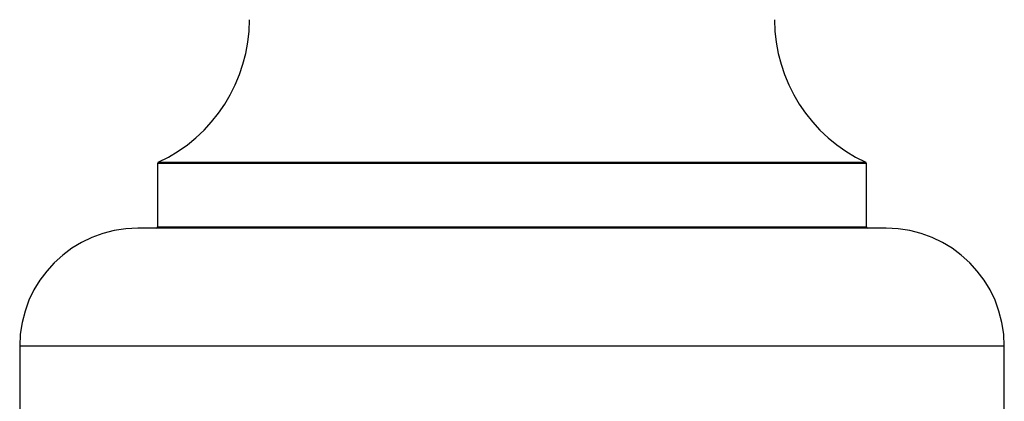
# Model space of a CAD drawing. Units: millimetres. Extents: x 0 to 1477, y 0 to 2190.
# Drawn here: x 508 to 583, y 1932 to 1961 of the extents above; entities that cross this region are included whole.
import ezdxf

# ---------------------------------------------------------------- set-up
doc = ezdxf.new("R2010")
doc.units = ezdxf.units.MM
doc.layers.add('DV2_Défaut', color=7, linetype='Continuous')
doc.layers.add('Défaut', color=7, linetype='Continuous')

# ---------------------------------------------------------------- blocks, each defined once
blk = doc.blocks.new('SE1')
at = {"layer": 'DV2_Défaut', "color": 7, "linetype": 'Continuous'}
for p, q in [((572.866, 1950.306), (518.866, 1950.306)), ((518.866, 1950.306), (518.866, 1945.47)), ((518.924, 1950.397), (572.808, 1950.397)), ((572.866, 1945.47), (572.866, 1950.306)), ((574.366, 1945.37), (517.366, 1945.37)), ((518.866, 1945.47), (572.866, 1945.47)), ((583.366, 1936.37), (508.366, 1936.37)), ((508.366, 1936.37), (508.366, 1931.37)), ((583.366, 1931.37), (583.366, 1936.37))]:
    blk.add_line(p, q, dxfattribs=at)
for centre, radius, start, end in [((513.867, 1961.279), 12, 294.92673, 359.958), ((577.866, 1961.279), 12, 180.042, 245.07327), ((518.966, 1950.306), 0.1, 114.92673, 180), ((572.766, 1950.306), 0.1, 0, 65.07327), ((517.366, 1936.37), 9, 90, 180), ((518.766, 1945.47), 0.1, 270, 0), ((572.966, 1945.47), 0.1, 180, 270), ((574.366, 1936.37), 9, 0, 90)]:
    blk.add_arc(centre, radius, start, end, dxfattribs=at)

msp = doc.modelspace()

# ---------------------------------------------------------------- block references
at = {"layer": 'Défaut'}
msp.add_blockref('SE1', (0, 0), dxfattribs=at)

doc.saveas('drawing.dxf')
